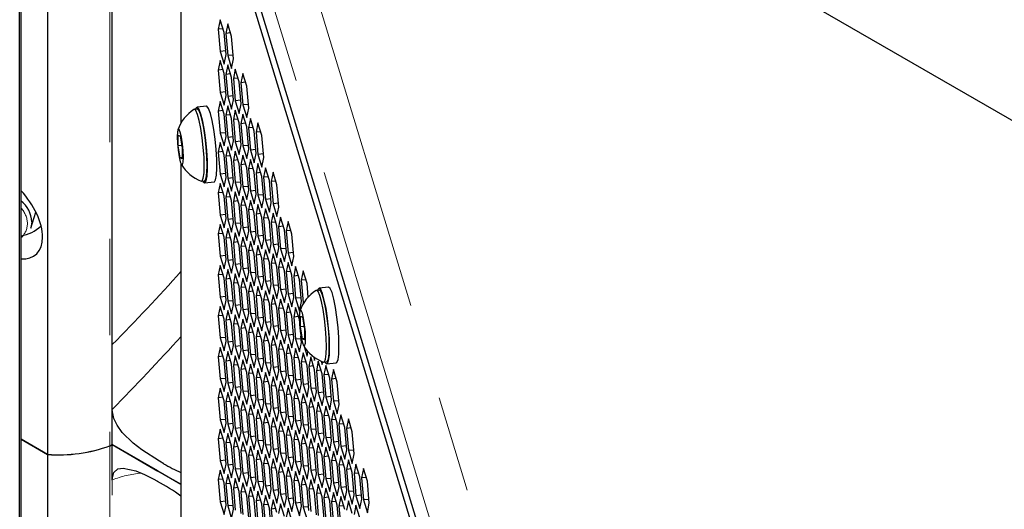
# Model space of a CAD drawing. Units: millimetres. Extents: x 50 to 4180, y 50 to 2920.
# Drawn here: x 2635 to 2765, y 788 to 853 of the extents above; entities that cross this region are included whole.
import ezdxf

# ---------------------------------------------------------------- set-up
doc = ezdxf.new("R2010")
doc.units = ezdxf.units.MM
doc.header["$LTSCALE"] = 10
doc.linetypes.add('PHANTOM', pattern=[12.7, 6.35, -1.27, 1.27, -1.27, 1.27, -1.27])

msp = doc.modelspace()

# ---------------------------------------------------------------- linework, layer by layer
at = {"color": 7, "linetype": 'Continuous', "lineweight": 25}
for p, q in [((2635.1, 683.51), (2635.1, 905.21)), ((2634.92, 682.94), (2634.92, 904.64)), ((2638.58, 904.27), (2638.58, 795.6)), ((2647.12, 810.07), (2647.12, 900.12)), ((2656.16, 891.98), (2656.16, 839.21)), ((2685.24, 885.92), (2897.02, 763.66)), ((2693.57, 766.07), (2659.15, 878.75)), ((2659.07, 876.3), (2693.69, 762.93)), ((2661.33, 852.81), (2661.07, 851.56)), ((2661.84, 851.13), (2661.33, 852.81)), ((2662.32, 852.25), (2662.07, 851.01)), ((2662.83, 850.58), (2662.32, 852.25)), ((2661.69, 851.63), (2661.07, 851.56)), ((2661.07, 851.56), (2661.33, 848.64)), ((2662.1, 848.21), (2661.84, 851.13)), ((2662.68, 851.07), (2662.07, 851.01)), ((2662.07, 851.01), (2662.32, 848.09)), ((2663.09, 847.66), (2662.83, 850.58)), ((2662.05, 848.72), (2661.33, 848.64)), ((2661.33, 848.64), (2661.84, 846.97)), ((2661.84, 846.97), (2662.1, 848.21)), ((2663.04, 848.16), (2662.32, 848.09)), ((2662.32, 848.09), (2662.83, 846.41)), ((2661.33, 847.42), (2661.07, 846.17)), ((2661.84, 845.74), (2661.33, 847.42)), ((2662.32, 846.86), (2662.07, 845.62)), ((2662.83, 845.19), (2662.32, 846.86)), ((2662.83, 846.41), (2663.09, 847.66)), ((2661.69, 846.24), (2661.07, 846.17)), ((2661.07, 846.17), (2661.33, 843.25)), ((2662.1, 842.83), (2661.84, 845.74)), ((2662.68, 845.68), (2662.07, 845.62)), ((2662.07, 845.62), (2662.32, 842.7)), ((2663.09, 842.27), (2662.83, 845.19)), ((2663.31, 846.31), (2663.06, 845.06)), ((2663.83, 844.63), (2663.31, 846.31)), ((2664.31, 845.75), (2664.05, 844.51)), ((2664.82, 844.08), (2664.31, 845.75)), ((2663.68, 845.13), (2663.06, 845.06)), ((2663.06, 845.06), (2663.31, 842.14)), ((2664.08, 841.72), (2663.83, 844.63)), ((2664.67, 844.57), (2664.05, 844.51)), ((2664.05, 844.51), (2664.31, 841.59)), ((2665.07, 841.16), (2664.82, 844.08)), ((2662.05, 843.33), (2661.33, 843.25)), ((2661.33, 843.25), (2661.84, 841.58)), ((2661.84, 841.58), (2662.1, 842.83)), ((2663.04, 842.77), (2662.32, 842.7)), ((2662.32, 842.7), (2662.83, 841.03)), ((2659.51, 841.43), (2658.27, 841.3)), ((2661.33, 842.03), (2661.07, 840.78)), ((2661.84, 840.36), (2661.33, 842.03)), ((2662.32, 841.47), (2662.07, 840.23)), ((2662.83, 839.8), (2662.32, 841.47)), ((2662.83, 841.03), (2663.09, 842.27)), ((2664.04, 842.22), (2663.31, 842.14)), ((2663.31, 842.14), (2663.83, 840.47)), ((2663.83, 840.47), (2664.08, 841.72)), ((2665.03, 841.66), (2664.31, 841.59)), ((2664.31, 841.59), (2664.82, 839.92)), ((2658.29, 841.05), (2657.92, 841.02)), ((2661.69, 840.85), (2661.07, 840.78)), ((2661.07, 840.78), (2661.33, 837.86)), ((2662.1, 837.44), (2661.84, 840.36)), ((2662.68, 840.29), (2662.07, 840.23)), ((2662.07, 840.23), (2662.32, 837.31)), ((2663.31, 840.92), (2663.06, 839.67)), ((2663.83, 839.25), (2663.31, 840.92)), ((2664.31, 840.36), (2664.05, 839.12)), ((2664.82, 838.69), (2664.31, 840.36)), ((2664.82, 839.92), (2665.07, 841.16)), ((2663.09, 836.88), (2662.83, 839.8)), ((2663.68, 839.74), (2663.06, 839.67)), ((2663.06, 839.67), (2663.31, 836.75)), ((2664.08, 836.33), (2663.83, 839.25)), ((2664.67, 839.18), (2664.05, 839.12)), ((2664.05, 839.12), (2664.31, 836.2)), ((2665.07, 835.77), (2664.82, 838.69)), ((2665.3, 839.81), (2665.04, 838.56)), ((2665.81, 838.14), (2665.3, 839.81)), ((2666.29, 839.25), (2666.04, 838.01)), ((2666.8, 837.58), (2666.29, 839.25)), ((2655.8, 837.61), (2656.07, 837.47)), ((2655.8, 836.2), (2655.8, 837.61)), ((2656.07, 837.47), (2656.33, 835.91)), ((2662.05, 837.94), (2661.33, 837.86)), ((2661.33, 837.86), (2661.84, 836.19)), ((2661.84, 836.19), (2662.1, 837.44)), ((2665.66, 838.63), (2665.04, 838.56)), ((2665.04, 838.56), (2665.3, 835.65)), ((2666.07, 835.22), (2665.81, 838.14)), ((2666.65, 838.07), (2666.04, 838.01)), ((2666.04, 838.01), (2666.29, 835.09)), ((2667.06, 834.66), (2666.8, 837.58)), ((2656.27, 836.24), (2655.8, 836.2)), ((2656.07, 834.64), (2655.8, 836.2)), ((2661.33, 836.64), (2661.07, 835.39)), ((2661.84, 834.97), (2661.33, 836.64)), ((2663.04, 837.38), (2662.32, 837.31)), ((2662.32, 837.31), (2662.83, 835.64)), ((2662.83, 835.64), (2663.09, 836.88)), ((2664.04, 836.83), (2663.31, 836.75)), ((2663.31, 836.75), (2663.83, 835.08)), ((2663.83, 835.08), (2664.08, 836.33)), ((2665.03, 836.27), (2664.31, 836.2)), ((2664.31, 836.2), (2664.82, 834.53)), ((2656.33, 835.91), (2656.33, 834.49)), ((2661.69, 835.46), (2661.07, 835.39)), ((2661.07, 835.39), (2661.33, 832.48)), ((2662.1, 832.05), (2661.84, 834.97)), ((2662.32, 836.09), (2662.07, 834.84)), ((2662.68, 834.9), (2662.07, 834.84)), ((2662.07, 834.84), (2662.32, 831.92)), ((2662.83, 834.41), (2662.32, 836.09)), ((2663.31, 835.53), (2663.06, 834.28)), ((2663.83, 833.86), (2663.31, 835.53)), ((2664.31, 834.98), (2664.05, 833.73)), ((2664.82, 833.3), (2664.31, 834.98)), ((2664.82, 834.53), (2665.07, 835.77)), ((2666.02, 835.72), (2665.3, 835.65)), ((2665.3, 835.65), (2665.81, 833.97)), ((2665.81, 833.97), (2666.07, 835.22)), ((2667.01, 835.16), (2666.29, 835.09)), ((2666.29, 835.09), (2666.8, 833.42)), ((2656.33, 834.66), (2656.07, 834.64)), ((2656.33, 834.49), (2656.07, 834.64)), ((2656.16, 833.86), (2656.16, 703.67)), ((2663.09, 831.49), (2662.83, 834.41)), ((2663.68, 834.35), (2663.06, 834.28)), ((2663.06, 834.28), (2663.31, 831.37)), ((2664.08, 830.94), (2663.83, 833.86)), ((2664.67, 833.79), (2664.05, 833.73)), ((2664.05, 833.73), (2664.31, 830.81)), ((2665.3, 834.42), (2665.04, 833.18)), ((2665.81, 832.75), (2665.3, 834.42)), ((2666.29, 833.87), (2666.04, 832.62)), ((2666.8, 832.19), (2666.29, 833.87)), ((2666.8, 833.42), (2667.06, 834.66)), ((2662.05, 832.55), (2661.33, 832.48)), ((2661.33, 832.48), (2661.84, 830.8)), ((2665.07, 830.38), (2664.82, 833.3)), ((2665.66, 833.24), (2665.04, 833.18)), ((2665.04, 833.18), (2665.3, 830.26)), ((2666.07, 829.83), (2665.81, 832.75)), ((2666.65, 832.68), (2666.04, 832.62)), ((2666.04, 832.62), (2666.29, 829.7)), ((2667.28, 833.31), (2667.03, 832.07)), ((2667.8, 831.64), (2667.28, 833.31)), ((2668.28, 832.76), (2668.02, 831.51)), ((2668.79, 831.08), (2668.28, 832.76)), ((2658.88, 831.56), (2659.25, 831.6)), ((2659.28, 831.35), (2660.52, 831.48)), ((2661.33, 831.25), (2661.07, 830.01)), ((2661.84, 829.58), (2661.33, 831.25)), ((2661.84, 830.8), (2662.1, 832.05)), ((2663.04, 831.99), (2662.32, 831.92)), ((2662.32, 831.92), (2662.83, 830.25)), ((2662.83, 830.25), (2663.09, 831.49)), ((2664.04, 831.44), (2663.31, 831.37)), ((2663.31, 831.37), (2663.83, 829.69)), ((2663.83, 829.69), (2664.08, 830.94)), ((2667.06, 829.27), (2666.8, 832.19)), ((2667.65, 832.13), (2667.03, 832.07)), ((2667.03, 832.07), (2667.28, 829.15)), ((2668.05, 828.72), (2667.8, 831.64)), ((2668.64, 831.57), (2668.02, 831.51)), ((2668.02, 831.51), (2668.28, 828.59)), ((2669.04, 828.16), (2668.79, 831.08)), ((2661.69, 830.07), (2661.07, 830.01)), ((2661.07, 830.01), (2661.33, 827.09)), ((2662.32, 830.7), (2662.07, 829.45)), ((2662.83, 829.02), (2662.32, 830.7)), ((2663.31, 830.14), (2663.06, 828.9)), ((2663.83, 828.47), (2663.31, 830.14)), ((2665.03, 830.88), (2664.31, 830.81)), ((2664.31, 830.81), (2664.82, 829.14)), ((2664.82, 829.14), (2665.07, 830.38)), ((2666.02, 830.33), (2665.3, 830.26)), ((2665.3, 830.26), (2665.81, 828.58)), ((2665.81, 828.58), (2666.07, 829.83)), ((2667.01, 829.77), (2666.29, 829.7)), ((2666.29, 829.7), (2666.8, 828.03)), ((2662.1, 826.66), (2661.84, 829.58)), ((2662.68, 829.51), (2662.07, 829.45)), ((2662.07, 829.45), (2662.32, 826.53)), ((2663.09, 826.1), (2662.83, 829.02)), ((2663.68, 828.96), (2663.06, 828.9)), ((2663.06, 828.9), (2663.31, 825.98)), ((2664.08, 825.55), (2663.83, 828.47)), ((2664.31, 829.59), (2664.05, 828.34)), ((2664.67, 828.4), (2664.05, 828.34)), ((2664.05, 828.34), (2664.31, 825.42)), ((2664.82, 827.91), (2664.31, 829.59)), ((2665.3, 829.03), (2665.04, 827.79)), ((2665.81, 827.36), (2665.3, 829.03)), ((2666.29, 828.48), (2666.04, 827.23)), ((2666.8, 826.8), (2666.29, 828.48)), ((2666.8, 828.03), (2667.06, 829.27)), ((2668.01, 829.22), (2667.28, 829.15)), ((2667.28, 829.15), (2667.8, 827.47)), ((2667.8, 827.47), (2668.05, 828.72)), ((2669, 828.66), (2668.28, 828.59)), ((2668.28, 828.59), (2668.79, 826.92)), ((2636.4, 825.39), (2637.05, 827.5)), ((2662.05, 827.16), (2661.33, 827.09)), ((2661.33, 827.09), (2661.84, 825.41)), ((2665.07, 824.99), (2664.82, 827.91)), ((2665.66, 827.85), (2665.04, 827.79)), ((2665.04, 827.79), (2665.3, 824.87)), ((2666.07, 824.44), (2665.81, 827.36)), ((2666.65, 827.29), (2666.04, 827.23)), ((2666.04, 827.23), (2666.29, 824.31)), ((2667.28, 827.92), (2667.03, 826.68)), ((2667.8, 826.25), (2667.28, 827.92)), ((2668.28, 827.37), (2668.02, 826.12)), ((2668.79, 825.69), (2668.28, 827.37)), ((2668.79, 826.92), (2669.04, 828.16)), ((2636.52, 826.21), (2636.4, 825.39)), ((2661.33, 825.86), (2661.07, 824.62)), ((2661.84, 824.19), (2661.33, 825.86)), ((2661.84, 825.41), (2662.1, 826.66)), ((2663.04, 826.61), (2662.32, 826.53)), ((2662.32, 826.53), (2662.83, 824.86)), ((2662.83, 824.86), (2663.09, 826.1)), ((2664.04, 826.05), (2663.31, 825.98)), ((2663.31, 825.98), (2663.83, 824.3)), ((2667.06, 823.88), (2666.8, 826.8)), ((2667.65, 826.74), (2667.03, 826.68)), ((2667.03, 826.68), (2667.28, 823.76)), ((2668.05, 823.33), (2667.8, 826.25)), ((2668.64, 826.18), (2668.02, 826.12)), ((2668.02, 826.12), (2668.28, 823.2)), ((2669.27, 826.81), (2669.01, 825.57)), ((2669.78, 825.14), (2669.27, 826.81)), ((2670.26, 826.26), (2670.01, 825.01)), ((2670.77, 824.58), (2670.26, 826.26)), ((2661.69, 824.68), (2661.07, 824.62)), ((2661.07, 824.62), (2661.33, 821.7)), ((2662.32, 825.31), (2662.07, 824.06)), ((2662.83, 823.63), (2662.32, 825.31)), ((2663.31, 824.75), (2663.06, 823.51)), ((2663.83, 823.08), (2663.31, 824.75)), ((2663.83, 824.3), (2664.08, 825.55)), ((2665.03, 825.5), (2664.31, 825.42)), ((2664.31, 825.42), (2664.82, 823.75)), ((2664.82, 823.75), (2665.07, 824.99)), ((2666.02, 824.94), (2665.3, 824.87)), ((2665.3, 824.87), (2665.81, 823.19)), ((2665.81, 823.19), (2666.07, 824.44)), ((2669.04, 822.77), (2668.79, 825.69)), ((2669.63, 825.63), (2669.01, 825.57)), ((2669.01, 825.57), (2669.27, 822.65)), ((2670.04, 822.22), (2669.78, 825.14)), ((2670.62, 825.07), (2670.01, 825.01)), ((2670.01, 825.01), (2670.26, 822.09)), ((2671.03, 821.66), (2670.77, 824.58)), ((2662.1, 821.27), (2661.84, 824.19)), ((2662.68, 824.12), (2662.07, 824.06)), ((2662.07, 824.06), (2662.32, 821.14)), ((2663.09, 820.71), (2662.83, 823.63)), ((2663.68, 823.57), (2663.06, 823.51)), ((2663.06, 823.51), (2663.31, 820.59)), ((2664.31, 824.2), (2664.05, 822.95)), ((2664.82, 822.52), (2664.31, 824.2)), ((2665.3, 823.64), (2665.04, 822.4)), ((2665.81, 821.97), (2665.3, 823.64)), ((2667.01, 824.39), (2666.29, 824.31)), ((2666.29, 824.31), (2666.8, 822.64)), ((2666.8, 822.64), (2667.06, 823.88)), ((2668.01, 823.83), (2667.28, 823.76)), ((2667.28, 823.76), (2667.8, 822.08)), ((2667.8, 822.08), (2668.05, 823.33)), ((2669, 823.28), (2668.28, 823.2)), ((2668.28, 823.2), (2668.79, 821.53)), ((2664.08, 820.16), (2663.83, 823.08)), ((2664.67, 823.01), (2664.05, 822.95)), ((2664.05, 822.95), (2664.31, 820.03)), ((2665.07, 819.6), (2664.82, 822.52)), ((2665.66, 822.46), (2665.04, 822.4)), ((2665.04, 822.4), (2665.3, 819.48)), ((2666.07, 819.05), (2665.81, 821.97)), ((2666.29, 823.09), (2666.04, 821.84)), ((2666.65, 821.9), (2666.04, 821.84)), ((2666.04, 821.84), (2666.29, 818.92)), ((2666.8, 821.41), (2666.29, 823.09)), ((2667.28, 822.53), (2667.03, 821.29)), ((2667.8, 820.86), (2667.28, 822.53)), ((2668.28, 821.98), (2668.02, 820.73)), ((2668.79, 820.3), (2668.28, 821.98)), ((2668.79, 821.53), (2669.04, 822.77)), ((2669.99, 822.72), (2669.27, 822.65)), ((2669.27, 822.65), (2669.78, 820.97)), ((2669.78, 820.97), (2670.04, 822.22)), ((2670.99, 822.17), (2670.26, 822.09)), ((2670.26, 822.09), (2670.77, 820.42)), ((2662.05, 821.77), (2661.33, 821.7)), ((2661.33, 821.7), (2661.84, 820.02)), ((2661.84, 820.02), (2662.1, 821.27)), ((2663.04, 821.22), (2662.32, 821.14)), ((2662.32, 821.14), (2662.83, 819.47)), ((2662.83, 819.47), (2663.09, 820.71)), ((2664.04, 820.66), (2663.31, 820.59)), ((2663.31, 820.59), (2663.83, 818.91)), ((2667.06, 818.49), (2666.8, 821.41)), ((2667.65, 821.35), (2667.03, 821.29)), ((2667.03, 821.29), (2667.28, 818.37)), ((2668.05, 817.94), (2667.8, 820.86)), ((2668.64, 820.79), (2668.02, 820.73)), ((2668.02, 820.73), (2668.28, 817.81)), ((2669.27, 821.42), (2669.01, 820.18)), ((2669.78, 819.75), (2669.27, 821.42)), ((2670.26, 820.87), (2670.01, 819.62)), ((2670.77, 819.19), (2670.26, 820.87)), ((2670.77, 820.42), (2671.03, 821.66)), ((2661.33, 820.47), (2661.07, 819.23)), ((2661.69, 819.29), (2661.07, 819.23)), ((2661.84, 818.8), (2661.33, 820.47)), ((2662.32, 819.92), (2662.07, 818.67)), ((2662.83, 818.24), (2662.32, 819.92)), ((2663.31, 819.36), (2663.06, 818.12)), ((2663.83, 817.69), (2663.31, 819.36)), ((2663.83, 818.91), (2664.08, 820.16)), ((2665.03, 820.11), (2664.31, 820.03)), ((2664.31, 820.03), (2664.82, 818.36)), ((2664.82, 818.36), (2665.07, 819.6)), ((2666.02, 819.55), (2665.3, 819.48)), ((2665.3, 819.48), (2665.81, 817.8)), ((2669.04, 817.38), (2668.79, 820.3)), ((2669.63, 820.24), (2669.01, 820.18)), ((2669.01, 820.18), (2669.27, 817.26)), ((2670.04, 816.83), (2669.78, 819.75)), ((2670.62, 819.68), (2670.01, 819.62)), ((2670.01, 819.62), (2670.26, 816.7)), ((2671.25, 820.31), (2671, 819.07)), ((2671.77, 818.64), (2671.25, 820.31)), ((2672.25, 819.76), (2671.99, 818.51)), ((2672.76, 818.08), (2672.25, 819.76)), ((2661.07, 819.23), (2661.33, 816.31)), ((2662.1, 815.88), (2661.84, 818.8)), ((2662.68, 818.74), (2662.07, 818.67)), ((2662.07, 818.67), (2662.32, 815.75)), ((2663.09, 815.32), (2662.83, 818.24)), ((2663.68, 818.18), (2663.06, 818.12)), ((2663.06, 818.12), (2663.31, 815.2)), ((2664.31, 818.81), (2664.05, 817.56)), ((2664.82, 817.13), (2664.31, 818.81)), ((2665.3, 818.25), (2665.04, 817.01)), ((2665.81, 816.58), (2665.3, 818.25)), ((2665.81, 817.8), (2666.07, 819.05)), ((2667.01, 819), (2666.29, 818.92)), ((2666.29, 818.92), (2666.8, 817.25)), ((2666.8, 817.25), (2667.06, 818.49)), ((2668.01, 818.44), (2667.28, 818.37)), ((2667.28, 818.37), (2667.8, 816.69)), ((2671.03, 816.27), (2670.77, 819.19)), ((2671.62, 819.13), (2671, 819.07)), ((2671, 819.07), (2671.25, 816.15)), ((2672.02, 815.72), (2671.77, 818.64)), ((2672.61, 818.58), (2671.99, 818.51)), ((2671.99, 818.51), (2672.25, 815.59)), ((2672.91, 816.3), (2672.76, 818.08)), ((2664.08, 814.77), (2663.83, 817.69)), ((2664.67, 817.63), (2664.05, 817.56)), ((2664.05, 817.56), (2664.31, 814.64)), ((2665.07, 814.21), (2664.82, 817.13)), ((2665.66, 817.07), (2665.04, 817.01)), ((2665.04, 817.01), (2665.3, 814.09)), ((2666.29, 817.7), (2666.04, 816.45)), ((2666.8, 816.02), (2666.29, 817.7)), ((2667.28, 817.14), (2667.03, 815.9)), ((2667.8, 815.47), (2667.28, 817.14)), ((2667.8, 816.69), (2668.05, 817.94)), ((2669, 817.89), (2668.28, 817.81)), ((2668.28, 817.81), (2668.79, 816.14)), ((2668.79, 816.14), (2669.04, 817.38)), ((2669.99, 817.33), (2669.27, 817.26)), ((2669.27, 817.26), (2669.78, 815.58)), ((2669.78, 815.58), (2670.04, 816.83)), ((2670.99, 816.78), (2670.26, 816.7)), ((2670.26, 816.7), (2670.77, 815.03)), ((2674.37, 817.23), (2674, 817.19)), ((2675.59, 817.61), (2674.35, 817.48)), ((2662.05, 816.38), (2661.33, 816.31)), ((2661.33, 816.31), (2661.84, 814.63)), ((2661.84, 814.63), (2662.1, 815.88)), ((2663.04, 815.83), (2662.32, 815.75)), ((2662.32, 815.75), (2662.83, 814.08)), ((2666.07, 813.66), (2665.81, 816.58)), ((2666.65, 816.52), (2666.04, 816.45)), ((2666.04, 816.45), (2666.29, 813.53)), ((2667.06, 813.1), (2666.8, 816.02)), ((2667.65, 815.96), (2667.03, 815.9)), ((2667.03, 815.9), (2667.28, 812.98)), ((2668.05, 812.55), (2667.8, 815.47)), ((2668.28, 816.59), (2668.02, 815.34)), ((2668.64, 815.41), (2668.02, 815.34)), ((2668.79, 814.91), (2668.28, 816.59)), ((2669.27, 816.03), (2669.01, 814.79)), ((2669.78, 814.36), (2669.27, 816.03)), ((2670.26, 815.48), (2670.01, 814.23)), ((2670.77, 813.8), (2670.26, 815.48)), ((2670.77, 815.03), (2671.03, 816.27)), ((2671.98, 816.22), (2671.25, 816.15)), ((2671.25, 816.15), (2671.77, 814.47)), ((2671.77, 814.47), (2672.02, 815.72)), ((2672.37, 815.61), (2672.25, 815.59)), ((2672.25, 815.59), (2672.29, 815.47)), ((2661.33, 815.08), (2661.07, 813.84)), ((2661.84, 813.41), (2661.33, 815.08)), ((2662.32, 814.53), (2662.07, 813.28)), ((2662.83, 812.85), (2662.32, 814.53)), ((2662.83, 814.08), (2663.09, 815.32)), ((2664.04, 815.27), (2663.31, 815.2)), ((2663.31, 815.2), (2663.83, 813.52)), ((2663.83, 813.52), (2664.08, 814.77)), ((2665.03, 814.72), (2664.31, 814.64)), ((2664.31, 814.64), (2664.82, 812.97)), ((2664.82, 812.97), (2665.07, 814.21)), ((2666.02, 814.16), (2665.3, 814.09)), ((2665.3, 814.09), (2665.81, 812.41)), ((2668.02, 815.34), (2668.28, 812.42)), ((2669.04, 811.99), (2668.79, 814.91)), ((2669.63, 814.85), (2669.01, 814.79)), ((2669.01, 814.79), (2669.27, 811.87)), ((2670.04, 811.44), (2669.78, 814.36)), ((2670.62, 814.3), (2670.01, 814.23)), ((2670.01, 814.23), (2670.26, 811.31)), ((2671.25, 814.92), (2671, 813.68)), ((2671.74, 813.35), (2671.25, 814.92)), ((2661.69, 813.9), (2661.07, 813.84)), ((2661.07, 813.84), (2661.33, 810.92)), ((2662.1, 810.49), (2661.84, 813.41)), ((2662.68, 813.35), (2662.07, 813.28)), ((2662.07, 813.28), (2662.32, 810.36)), ((2663.09, 809.94), (2662.83, 812.85)), ((2663.31, 813.97), (2663.06, 812.73)), ((2663.68, 812.79), (2663.06, 812.73)), ((2663.83, 812.3), (2663.31, 813.97)), ((2664.31, 813.42), (2664.05, 812.17)), ((2664.82, 811.74), (2664.31, 813.42)), ((2665.3, 812.86), (2665.04, 811.62)), ((2665.81, 811.19), (2665.3, 812.86)), ((2665.81, 812.41), (2666.07, 813.66)), ((2667.01, 813.61), (2666.29, 813.53)), ((2666.29, 813.53), (2666.8, 811.86)), ((2666.8, 811.86), (2667.06, 813.1)), ((2668.01, 813.05), (2667.28, 812.98)), ((2667.28, 812.98), (2667.8, 811.3)), ((2671.03, 810.88), (2670.77, 813.8)), ((2671.62, 813.74), (2671, 813.68)), ((2671, 813.68), (2671.25, 810.76)), ((2671.88, 813.79), (2672.15, 813.65)), ((2671.88, 812.38), (2671.88, 813.79)), ((2672.15, 813.65), (2672.41, 812.09)), ((2663.06, 812.73), (2663.31, 809.81)), ((2664.08, 809.38), (2663.83, 812.3)), ((2664.67, 812.24), (2664.05, 812.17)), ((2664.05, 812.17), (2664.31, 809.25)), ((2665.07, 808.83), (2664.82, 811.74)), ((2665.66, 811.68), (2665.04, 811.62)), ((2665.04, 811.62), (2665.3, 808.7)), ((2666.29, 812.31), (2666.04, 811.06)), ((2666.8, 810.63), (2666.29, 812.31)), ((2667.28, 811.75), (2667.03, 810.51)), ((2667.8, 810.08), (2667.28, 811.75)), ((2667.8, 811.3), (2668.05, 812.55)), ((2669, 812.5), (2668.28, 812.42)), ((2668.28, 812.42), (2668.79, 810.75)), ((2668.79, 810.75), (2669.04, 811.99)), ((2669.99, 811.94), (2669.27, 811.87)), ((2669.27, 811.87), (2669.78, 810.19)), ((2672.35, 812.42), (2671.88, 812.38)), ((2672.15, 810.82), (2671.88, 812.38)), ((2672.41, 812.09), (2672.41, 810.67)), ((2662.05, 810.99), (2661.33, 810.92)), ((2661.33, 810.92), (2661.84, 809.24)), ((2661.84, 809.24), (2662.1, 810.49)), ((2663.04, 810.44), (2662.32, 810.36)), ((2662.32, 810.36), (2662.83, 808.69)), ((2666.07, 808.27), (2665.81, 811.19)), ((2666.65, 811.13), (2666.04, 811.06)), ((2666.04, 811.06), (2666.29, 808.14)), ((2667.06, 807.72), (2666.8, 810.63)), ((2667.65, 810.57), (2667.03, 810.51)), ((2667.03, 810.51), (2667.28, 807.59)), ((2668.28, 811.2), (2668.02, 809.95)), ((2668.79, 809.52), (2668.28, 811.2)), ((2669.27, 810.64), (2669.01, 809.4)), ((2669.78, 808.97), (2669.27, 810.64)), ((2669.78, 810.19), (2670.04, 811.44)), ((2670.99, 811.39), (2670.26, 811.31)), ((2670.26, 811.31), (2670.77, 809.64)), ((2670.77, 809.64), (2671.03, 810.88)), ((2671.98, 810.83), (2671.25, 810.76)), ((2671.25, 810.76), (2671.77, 809.08)), ((2671.77, 809.08), (2672.02, 810.33)), ((2672.02, 810.33), (2671.95, 811.18)), ((2672.41, 810.84), (2672.15, 810.82)), ((2672.41, 810.67), (2672.15, 810.82)), ((2647.12, 801.54), (2647.12, 810.07)), ((2661.33, 809.69), (2661.07, 808.45)), ((2661.84, 808.02), (2661.33, 809.69)), ((2662.32, 809.14), (2662.07, 807.89)), ((2662.83, 807.47), (2662.32, 809.14)), ((2662.83, 808.69), (2663.09, 809.94)), ((2664.04, 809.88), (2663.31, 809.81)), ((2663.31, 809.81), (2663.83, 808.14)), ((2663.83, 808.14), (2664.08, 809.38)), ((2665.03, 809.33), (2664.31, 809.25)), ((2664.31, 809.25), (2664.82, 807.58)), ((2668.05, 807.16), (2667.8, 810.08)), ((2668.64, 810.02), (2668.02, 809.95)), ((2668.02, 809.95), (2668.28, 807.03)), ((2669.04, 806.61), (2668.79, 809.52)), ((2669.63, 809.46), (2669.01, 809.4)), ((2669.01, 809.4), (2669.27, 806.48)), ((2670.04, 806.05), (2669.78, 808.97)), ((2670.26, 810.09), (2670.01, 808.84)), ((2670.62, 808.91), (2670.01, 808.84)), ((2670.77, 808.41), (2670.26, 810.09)), ((2671.25, 809.53), (2671, 808.29)), ((2671.77, 807.86), (2671.25, 809.53)), ((2672.25, 808.98), (2671.99, 807.73)), ((2672.76, 807.31), (2672.25, 808.98)), ((2672.36, 809.82), (2672.76, 808.53)), ((2672.76, 808.53), (2672.88, 809.14)), ((2661.69, 808.51), (2661.07, 808.45)), ((2661.07, 808.45), (2661.33, 805.53)), ((2662.1, 805.1), (2661.84, 808.02)), ((2662.68, 807.96), (2662.07, 807.89)), ((2662.07, 807.89), (2662.32, 804.97)), ((2663.31, 808.58), (2663.06, 807.34)), ((2663.83, 806.91), (2663.31, 808.58)), ((2664.31, 808.03), (2664.05, 806.78)), ((2664.82, 806.36), (2664.31, 808.03)), ((2664.82, 807.58), (2665.07, 808.83)), ((2666.02, 808.77), (2665.3, 808.7)), ((2665.3, 808.7), (2665.81, 807.03)), ((2665.81, 807.03), (2666.07, 808.27)), ((2667.01, 808.22), (2666.29, 808.14)), ((2666.29, 808.14), (2666.8, 806.47)), ((2666.8, 806.47), (2667.06, 807.72)), ((2668.01, 807.66), (2667.28, 807.59)), ((2667.28, 807.59), (2667.8, 805.92)), ((2670.01, 808.84), (2670.26, 805.92)), ((2671.03, 805.5), (2670.77, 808.41)), ((2671.62, 808.35), (2671, 808.29)), ((2671, 808.29), (2671.25, 805.37)), ((2672.02, 804.94), (2671.77, 807.86)), ((2672.61, 807.8), (2671.99, 807.73)), ((2671.99, 807.73), (2672.25, 804.81)), ((2673.24, 808.42), (2672.98, 807.18)), ((2673.75, 806.75), (2673.24, 808.42)), ((2673.59, 808.49), (2673.75, 807.98)), ((2673.75, 807.98), (2673.82, 808.32)), ((2674.23, 807.87), (2673.98, 806.62)), ((2674.74, 806.2), (2674.23, 807.87)), ((2674.6, 807.88), (2674.74, 807.42)), ((2674.74, 807.42), (2674.82, 807.79)), ((2674.96, 807.74), (2675.33, 807.78)), ((2675.36, 807.53), (2676.6, 807.66)), ((2663.09, 804.55), (2662.83, 807.47)), ((2663.68, 807.4), (2663.06, 807.34)), ((2663.06, 807.34), (2663.31, 804.42)), ((2664.08, 803.99), (2663.83, 806.91)), ((2664.67, 806.85), (2664.05, 806.78)), ((2664.05, 806.78), (2664.31, 803.87)), ((2665.07, 803.44), (2664.82, 806.36)), ((2665.3, 807.47), (2665.04, 806.23)), ((2665.66, 806.29), (2665.04, 806.23)), ((2665.81, 805.8), (2665.3, 807.47)), ((2666.29, 806.92), (2666.04, 805.67)), ((2666.8, 805.25), (2666.29, 806.92)), ((2667.28, 806.36), (2667.03, 805.12)), ((2667.8, 804.69), (2667.28, 806.36)), ((2667.8, 805.92), (2668.05, 807.16)), ((2669, 807.11), (2668.28, 807.03)), ((2668.28, 807.03), (2668.79, 805.36)), ((2668.79, 805.36), (2669.04, 806.61)), ((2669.99, 806.55), (2669.27, 806.48)), ((2669.27, 806.48), (2669.78, 804.81)), ((2673.01, 804.39), (2672.76, 807.31)), ((2673.6, 807.24), (2672.98, 807.18)), ((2672.98, 807.18), (2673.24, 804.26)), ((2674.01, 803.83), (2673.75, 806.75)), ((2674.59, 806.69), (2673.98, 806.62)), ((2673.98, 806.62), (2674.23, 803.7)), ((2675.22, 807.31), (2674.97, 806.07)), ((2675.74, 805.64), (2675.22, 807.31)), ((2676.22, 806.76), (2675.96, 805.51)), ((2676.73, 805.09), (2676.22, 806.76)), ((2662.05, 805.6), (2661.33, 805.53)), ((2661.33, 805.53), (2661.84, 803.86)), ((2661.84, 803.86), (2662.1, 805.1)), ((2663.04, 805.05), (2662.32, 804.97)), ((2665.04, 806.23), (2665.3, 803.31)), ((2666.07, 802.88), (2665.81, 805.8)), ((2666.65, 805.74), (2666.04, 805.67)), ((2666.04, 805.67), (2666.29, 802.76)), ((2667.06, 802.33), (2666.8, 805.25)), ((2667.65, 805.18), (2667.03, 805.12)), ((2667.03, 805.12), (2667.28, 802.2)), ((2668.28, 805.81), (2668.02, 804.56)), ((2668.79, 804.14), (2668.28, 805.81)), ((2669.27, 805.25), (2669.01, 804.01)), ((2669.78, 803.58), (2669.27, 805.25)), ((2669.78, 804.81), (2670.04, 806.05)), ((2670.99, 806), (2670.26, 805.92)), ((2670.26, 805.92), (2670.77, 804.25)), ((2670.77, 804.25), (2671.03, 805.5)), ((2671.98, 805.44), (2671.25, 805.37)), ((2671.25, 805.37), (2671.77, 803.7)), ((2675, 803.28), (2674.74, 806.2)), ((2675.59, 806.13), (2674.97, 806.07)), ((2674.97, 806.07), (2675.22, 803.15)), ((2675.99, 802.72), (2675.74, 805.64)), ((2676.58, 805.58), (2675.96, 805.51)), ((2675.96, 805.51), (2676.22, 802.6)), ((2676.98, 802.17), (2676.73, 805.09)), ((2661.33, 804.3), (2661.07, 803.06)), ((2661.84, 802.63), (2661.33, 804.3)), ((2662.32, 803.75), (2662.07, 802.5)), ((2662.32, 804.97), (2662.83, 803.3)), ((2662.83, 802.08), (2662.32, 803.75)), ((2662.83, 803.3), (2663.09, 804.55)), ((2664.04, 804.49), (2663.31, 804.42)), ((2663.31, 804.42), (2663.83, 802.75)), ((2663.83, 802.75), (2664.08, 803.99)), ((2665.03, 803.94), (2664.31, 803.87)), ((2664.31, 803.87), (2664.82, 802.19)), ((2668.05, 801.77), (2667.8, 804.69)), ((2668.64, 804.63), (2668.02, 804.56)), ((2668.02, 804.56), (2668.28, 801.65)), ((2669.04, 801.22), (2668.79, 804.14)), ((2669.63, 804.07), (2669.01, 804.01)), ((2669.01, 804.01), (2669.27, 801.09)), ((2670.26, 804.7), (2670.01, 803.45)), ((2670.77, 803.03), (2670.26, 804.7)), ((2671.25, 804.14), (2671, 802.9)), ((2671.77, 802.47), (2671.25, 804.14)), ((2671.77, 803.7), (2672.02, 804.94)), ((2672.97, 804.89), (2672.25, 804.81)), ((2672.25, 804.81), (2672.76, 803.14)), ((2672.76, 803.14), (2673.01, 804.39)), ((2673.96, 804.33), (2673.24, 804.26)), ((2673.24, 804.26), (2673.75, 802.59)), ((2673.75, 802.59), (2674.01, 803.83)), ((2674.96, 803.78), (2674.23, 803.7)), ((2674.23, 803.7), (2674.74, 802.03)), ((2661.69, 803.12), (2661.07, 803.06)), ((2661.07, 803.06), (2661.33, 800.14)), ((2662.1, 799.71), (2661.84, 802.63)), ((2662.68, 802.57), (2662.07, 802.5)), ((2662.07, 802.5), (2662.32, 799.59)), ((2663.31, 803.2), (2663.06, 801.95)), ((2663.83, 801.52), (2663.31, 803.2)), ((2664.31, 802.64), (2664.05, 801.4)), ((2664.82, 800.97), (2664.31, 802.64)), ((2664.82, 802.19), (2665.07, 803.44)), ((2666.02, 803.38), (2665.3, 803.31)), ((2665.3, 803.31), (2665.81, 801.64)), ((2665.81, 801.64), (2666.07, 802.88)), ((2667.01, 802.83), (2666.29, 802.76)), ((2666.29, 802.76), (2666.8, 801.08)), ((2670.04, 800.66), (2669.78, 803.58)), ((2670.62, 803.52), (2670.01, 803.45)), ((2670.01, 803.45), (2670.26, 800.54)), ((2671.03, 800.11), (2670.77, 803.03)), ((2671.62, 802.96), (2671, 802.9)), ((2671, 802.9), (2671.25, 799.98)), ((2672.02, 799.55), (2671.77, 802.47)), ((2672.25, 803.59), (2671.99, 802.34)), ((2672.61, 802.41), (2671.99, 802.34)), ((2672.76, 801.92), (2672.25, 803.59)), ((2673.24, 803.04), (2672.98, 801.79)), ((2673.75, 801.36), (2673.24, 803.04)), ((2674.23, 802.48), (2673.98, 801.23)), ((2674.74, 800.81), (2674.23, 802.48)), ((2674.74, 802.03), (2675, 803.28)), ((2675.95, 803.22), (2675.22, 803.15)), ((2675.22, 803.15), (2675.74, 801.48)), ((2675.74, 801.48), (2675.99, 802.72)), ((2676.94, 802.67), (2676.22, 802.6)), ((2676.22, 802.6), (2676.73, 800.92)), ((2647.12, 796.89), (2647.12, 801.54)), ((2663.09, 799.16), (2662.83, 802.08)), ((2663.68, 802.01), (2663.06, 801.95)), ((2663.06, 801.95), (2663.31, 799.03)), ((2664.08, 798.6), (2663.83, 801.52)), ((2664.67, 801.46), (2664.05, 801.4)), ((2664.05, 801.4), (2664.31, 798.48)), ((2665.3, 802.09), (2665.04, 800.84)), ((2665.81, 800.41), (2665.3, 802.09)), ((2666.29, 801.53), (2666.04, 800.29)), ((2666.8, 799.86), (2666.29, 801.53)), ((2666.8, 801.08), (2667.06, 802.33)), ((2668.01, 802.27), (2667.28, 802.2)), ((2667.28, 802.2), (2667.8, 800.53)), ((2667.8, 800.53), (2668.05, 801.77)), ((2669, 801.72), (2668.28, 801.65)), ((2668.28, 801.65), (2668.79, 799.97)), ((2668.79, 799.97), (2669.04, 801.22)), ((2669.99, 801.16), (2669.27, 801.09)), ((2669.27, 801.09), (2669.78, 799.42)), ((2671.99, 802.34), (2672.25, 799.43)), ((2673.01, 799), (2672.76, 801.92)), ((2673.6, 801.85), (2672.98, 801.79)), ((2672.98, 801.79), (2673.24, 798.87)), ((2674.01, 798.44), (2673.75, 801.36)), ((2674.59, 801.3), (2673.98, 801.23)), ((2673.98, 801.23), (2674.23, 798.32)), ((2675.22, 801.93), (2674.97, 800.68)), ((2675.74, 800.25), (2675.22, 801.93)), ((2676.22, 801.37), (2675.96, 800.13)), ((2676.73, 799.7), (2676.22, 801.37)), ((2676.73, 800.92), (2676.98, 802.17)), ((2662.05, 800.21), (2661.33, 800.14)), ((2661.33, 800.14), (2661.84, 798.47)), ((2665.07, 798.05), (2664.82, 800.97)), ((2665.66, 800.9), (2665.04, 800.84)), ((2665.04, 800.84), (2665.3, 797.92)), ((2666.07, 797.49), (2665.81, 800.41)), ((2666.65, 800.35), (2666.04, 800.29)), ((2666.04, 800.29), (2666.29, 797.37)), ((2667.06, 796.94), (2666.8, 799.86)), ((2667.28, 800.98), (2667.03, 799.73)), ((2667.8, 799.3), (2667.28, 800.98)), ((2668.28, 800.42), (2668.02, 799.18)), ((2668.79, 798.75), (2668.28, 800.42)), ((2669.27, 799.87), (2669.01, 798.62)), ((2669.78, 798.19), (2669.27, 799.87)), ((2669.78, 799.42), (2670.04, 800.66)), ((2670.99, 800.61), (2670.26, 800.54)), ((2670.26, 800.54), (2670.77, 798.86)), ((2670.77, 798.86), (2671.03, 800.11)), ((2671.98, 800.05), (2671.25, 799.98)), ((2671.25, 799.98), (2671.77, 798.31)), ((2675, 797.89), (2674.74, 800.81)), ((2675.59, 800.74), (2674.97, 800.68)), ((2674.97, 800.68), (2675.22, 797.76)), ((2675.99, 797.33), (2675.74, 800.25)), ((2676.58, 800.19), (2675.96, 800.13)), ((2675.96, 800.13), (2676.22, 797.21)), ((2677.21, 800.82), (2676.95, 799.57)), ((2677.72, 799.14), (2677.21, 800.82)), ((2678.2, 800.26), (2677.95, 799.02)), ((2678.71, 798.59), (2678.2, 800.26)), ((2661.33, 798.92), (2661.07, 797.67)), ((2661.84, 797.24), (2661.33, 798.92)), ((2661.84, 798.47), (2662.1, 799.71)), ((2663.04, 799.66), (2662.32, 799.59)), ((2662.32, 799.59), (2662.83, 797.91)), ((2662.83, 797.91), (2663.09, 799.16)), ((2664.04, 799.1), (2663.31, 799.03)), ((2663.31, 799.03), (2663.83, 797.36)), ((2663.83, 797.36), (2664.08, 798.6)), ((2665.03, 798.55), (2664.31, 798.48)), ((2667.65, 799.79), (2667.03, 799.73)), ((2667.03, 799.73), (2667.28, 796.81)), ((2668.05, 796.38), (2667.8, 799.3)), ((2668.64, 799.24), (2668.02, 799.18)), ((2668.02, 799.18), (2668.28, 796.26)), ((2669.04, 795.83), (2668.79, 798.75)), ((2669.63, 798.68), (2669.01, 798.62)), ((2669.01, 798.62), (2669.27, 795.7)), ((2670.26, 799.31), (2670.01, 798.07)), ((2670.77, 797.64), (2670.26, 799.31)), ((2671.25, 798.76), (2671, 797.51)), ((2671.77, 797.08), (2671.25, 798.76)), ((2671.77, 798.31), (2672.02, 799.55)), ((2672.97, 799.5), (2672.25, 799.43)), ((2672.25, 799.43), (2672.76, 797.75)), ((2672.76, 797.75), (2673.01, 799)), ((2673.96, 798.94), (2673.24, 798.87)), ((2673.24, 798.87), (2673.75, 797.2)), ((2676.98, 796.78), (2676.73, 799.7)), ((2677.57, 799.63), (2676.95, 799.57)), ((2676.95, 799.57), (2677.21, 796.65)), ((2677.98, 796.22), (2677.72, 799.14)), ((2678.56, 799.08), (2677.95, 799.02)), ((2677.95, 799.02), (2678.2, 796.1)), ((2678.97, 795.67), (2678.71, 798.59)), ((2635.1, 797.61), (2638.58, 795.6)), ((2638.58, 795.6), (2635.1, 797.61)), ((2661.69, 797.73), (2661.07, 797.67)), ((2661.07, 797.67), (2661.33, 794.75)), ((2662.1, 794.32), (2661.84, 797.24)), ((2662.32, 798.36), (2662.07, 797.12)), ((2662.83, 796.69), (2662.32, 798.36)), ((2663.31, 797.81), (2663.06, 796.56)), ((2663.83, 796.13), (2663.31, 797.81)), ((2664.31, 797.25), (2664.05, 796.01)), ((2664.31, 798.48), (2664.82, 796.8)), ((2664.82, 795.58), (2664.31, 797.25)), ((2664.82, 796.8), (2665.07, 798.05)), ((2666.02, 797.99), (2665.3, 797.92)), ((2665.3, 797.92), (2665.81, 796.25)), ((2665.81, 796.25), (2666.07, 797.49)), ((2667.01, 797.44), (2666.29, 797.37)), ((2666.29, 797.37), (2666.8, 795.69)), ((2670.04, 795.27), (2669.78, 798.19)), ((2670.62, 798.13), (2670.01, 798.07)), ((2670.01, 798.07), (2670.26, 795.15)), ((2671.03, 794.72), (2670.77, 797.64)), ((2671.62, 797.57), (2671, 797.51)), ((2671, 797.51), (2671.25, 794.59)), ((2672.25, 798.2), (2671.99, 796.96)), ((2672.76, 796.53), (2672.25, 798.2)), ((2673.24, 797.65), (2672.98, 796.4)), ((2673.75, 795.97), (2673.24, 797.65)), ((2673.75, 797.2), (2674.01, 798.44)), ((2674.96, 798.39), (2674.23, 798.32)), ((2674.23, 798.32), (2674.74, 796.64)), ((2674.74, 796.64), (2675, 797.89)), ((2675.95, 797.83), (2675.22, 797.76)), ((2675.22, 797.76), (2675.74, 796.09)), ((2675.74, 796.09), (2675.99, 797.33)), ((2676.94, 797.28), (2676.22, 797.21)), ((2676.22, 797.21), (2676.73, 795.53)), ((2646.81, 796.74), (2647.12, 796.89)), ((2647.12, 796.89), (2653.13, 793.41)), ((2647.12, 794.5), (2647.12, 796.89)), ((2653.12, 793.42), (2647.12, 796.89)), ((2662.68, 797.18), (2662.07, 797.12)), ((2662.07, 797.12), (2662.32, 794.2)), ((2663.09, 793.77), (2662.83, 796.69)), ((2663.68, 796.62), (2663.06, 796.56)), ((2663.06, 796.56), (2663.31, 793.64)), ((2664.08, 793.21), (2663.83, 796.13)), ((2664.67, 796.07), (2664.05, 796.01)), ((2664.05, 796.01), (2664.31, 793.09)), ((2665.3, 796.7), (2665.04, 795.45)), ((2665.81, 795.02), (2665.3, 796.7)), ((2666.29, 796.14), (2666.04, 794.9)), ((2666.8, 794.47), (2666.29, 796.14)), ((2666.8, 795.69), (2667.06, 796.94)), ((2668.01, 796.88), (2667.28, 796.81)), ((2667.28, 796.81), (2667.8, 795.14)), ((2667.8, 795.14), (2668.05, 796.38)), ((2669, 796.33), (2668.28, 796.26)), ((2668.28, 796.26), (2668.79, 794.58)), ((2672.02, 794.16), (2671.77, 797.08)), ((2672.61, 797.02), (2671.99, 796.96)), ((2671.99, 796.96), (2672.25, 794.04)), ((2673.01, 793.61), (2672.76, 796.53)), ((2673.6, 796.46), (2672.98, 796.4)), ((2672.98, 796.4), (2673.24, 793.48)), ((2674.01, 793.05), (2673.75, 795.97)), ((2674.23, 797.09), (2673.98, 795.85)), ((2674.59, 795.91), (2673.98, 795.85)), ((2674.74, 795.42), (2674.23, 797.09)), ((2675.22, 796.54), (2674.97, 795.29)), ((2675.74, 794.86), (2675.22, 796.54)), ((2676.22, 795.98), (2675.96, 794.74)), ((2676.73, 794.31), (2676.22, 795.98)), ((2676.73, 795.53), (2676.98, 796.78)), ((2677.93, 796.72), (2677.21, 796.65)), ((2677.21, 796.65), (2677.72, 794.98)), ((2677.72, 794.98), (2677.98, 796.22)), ((2678.93, 796.17), (2678.2, 796.1)), ((2678.2, 796.1), (2678.71, 794.42)), ((2638.58, 795.6), (2638.58, 683.48)), ((2662.05, 794.83), (2661.33, 794.75)), ((2661.33, 794.75), (2661.84, 793.08)), ((2665.07, 792.66), (2664.82, 795.58)), ((2665.66, 795.51), (2665.04, 795.45)), ((2665.04, 795.45), (2665.3, 792.53)), ((2666.07, 792.1), (2665.81, 795.02)), ((2666.65, 794.96), (2666.04, 794.9)), ((2666.04, 794.9), (2666.29, 791.98)), ((2667.28, 795.59), (2667.03, 794.34)), ((2667.8, 793.91), (2667.28, 795.59)), ((2668.28, 795.03), (2668.02, 793.79)), ((2668.79, 793.36), (2668.28, 795.03)), ((2668.79, 794.58), (2669.04, 795.83)), ((2669.99, 795.77), (2669.27, 795.7)), ((2669.27, 795.7), (2669.78, 794.03)), ((2669.78, 794.03), (2670.04, 795.27)), ((2670.99, 795.22), (2670.26, 795.15)), ((2670.26, 795.15), (2670.77, 793.47)), ((2670.77, 793.47), (2671.03, 794.72)), ((2671.98, 794.66), (2671.25, 794.59)), ((2673.98, 795.85), (2674.23, 792.93)), ((2675, 792.5), (2674.74, 795.42)), ((2675.59, 795.35), (2674.97, 795.29)), ((2674.97, 795.29), (2675.22, 792.37)), ((2675.99, 791.94), (2675.74, 794.86)), ((2676.58, 794.8), (2675.96, 794.74)), ((2675.96, 794.74), (2676.22, 791.82)), ((2677.21, 795.43), (2676.95, 794.18)), ((2677.72, 793.75), (2677.21, 795.43)), ((2678.2, 794.87), (2677.95, 793.63)), ((2678.71, 793.2), (2678.2, 794.87)), ((2678.71, 794.42), (2678.97, 795.67)), ((2647.12, 792.23), (2647.12, 794.5)), ((2653.13, 793.42), (2656.16, 791.67)), ((2661.33, 793.53), (2661.07, 792.28)), ((2661.84, 791.85), (2661.33, 793.53)), ((2661.84, 793.08), (2662.1, 794.32)), ((2663.04, 794.27), (2662.32, 794.2)), ((2662.32, 794.2), (2662.83, 792.52)), ((2662.83, 792.52), (2663.09, 793.77)), ((2664.04, 793.72), (2663.31, 793.64)), ((2663.31, 793.64), (2663.83, 791.97)), ((2667.06, 791.55), (2666.8, 794.47)), ((2667.65, 794.4), (2667.03, 794.34)), ((2667.03, 794.34), (2667.28, 791.42)), ((2668.05, 790.99), (2667.8, 793.91)), ((2668.64, 793.85), (2668.02, 793.79)), ((2668.02, 793.79), (2668.28, 790.87)), ((2669.04, 790.44), (2668.79, 793.36)), ((2669.27, 794.48), (2669.01, 793.23)), ((2669.78, 792.8), (2669.27, 794.48)), ((2670.26, 793.92), (2670.01, 792.68)), ((2670.77, 792.25), (2670.26, 793.92)), ((2671.25, 793.37), (2671, 792.12)), ((2671.25, 794.59), (2671.77, 792.92)), ((2671.77, 791.69), (2671.25, 793.37)), ((2671.77, 792.92), (2672.02, 794.16)), ((2672.97, 794.11), (2672.25, 794.04)), ((2672.25, 794.04), (2672.76, 792.36)), ((2672.76, 792.36), (2673.01, 793.61)), ((2673.96, 793.56), (2673.24, 793.48)), ((2673.24, 793.48), (2673.75, 791.81)), ((2676.98, 791.39), (2676.73, 794.31)), ((2677.57, 794.24), (2676.95, 794.18)), ((2676.95, 794.18), (2677.21, 791.26)), ((2677.98, 790.83), (2677.72, 793.75)), ((2678.56, 793.69), (2677.95, 793.63)), ((2677.95, 793.63), (2678.2, 790.71)), ((2679.19, 794.32), (2678.94, 793.07)), ((2679.71, 792.64), (2679.19, 794.32)), ((2680.19, 793.76), (2679.93, 792.52)), ((2680.7, 792.09), (2680.19, 793.76)), ((2656.16, 791.67), (2653.83, 793.01)), ((2661.69, 792.34), (2661.07, 792.28)), ((2661.07, 792.28), (2661.33, 789.36)), ((2662.32, 792.97), (2662.07, 791.73)), ((2662.83, 791.3), (2662.32, 792.97)), ((2663.31, 792.42), (2663.06, 791.17)), ((2663.83, 790.74), (2663.31, 792.42)), ((2663.83, 791.97), (2664.08, 793.21)), ((2665.03, 793.16), (2664.31, 793.09)), ((2664.31, 793.09), (2664.82, 791.41)), ((2664.82, 791.41), (2665.07, 792.66)), ((2666.02, 792.61), (2665.3, 792.53)), ((2665.3, 792.53), (2665.81, 790.86)), ((2665.81, 790.86), (2666.07, 792.1)), ((2667.01, 792.05), (2666.29, 791.98)), ((2669.63, 793.29), (2669.01, 793.23)), ((2669.01, 793.23), (2669.27, 790.31)), ((2670.04, 789.88), (2669.78, 792.8)), ((2670.62, 792.74), (2670.01, 792.68)), ((2670.01, 792.68), (2670.26, 789.76)), ((2671.03, 789.33), (2670.77, 792.25)), ((2671.62, 792.18), (2671, 792.12)), ((2671, 792.12), (2671.25, 789.2)), ((2672.25, 792.81), (2671.99, 791.57)), ((2672.76, 791.14), (2672.25, 792.81)), ((2673.24, 792.26), (2672.98, 791.01)), ((2673.75, 790.58), (2673.24, 792.26)), ((2673.75, 791.81), (2674.01, 793.05)), ((2674.96, 793), (2674.23, 792.93)), ((2674.23, 792.93), (2674.74, 791.25)), ((2674.74, 791.25), (2675, 792.5)), ((2675.95, 792.45), (2675.22, 792.37)), ((2675.22, 792.37), (2675.74, 790.7)), ((2678.97, 790.28), (2678.71, 793.2)), ((2679.56, 793.13), (2678.94, 793.07)), ((2678.94, 793.07), (2679.19, 790.15)), ((2679.96, 789.72), (2679.71, 792.64)), ((2680.55, 792.58), (2679.93, 792.52)), ((2679.93, 792.52), (2680.19, 789.6)), ((2680.95, 789.17), (2680.7, 792.09)), ((2662.1, 788.93), (2661.84, 791.85)), ((2662.68, 791.79), (2662.07, 791.73)), ((2662.07, 791.73), (2662.32, 788.81)), ((2663.09, 788.38), (2662.83, 791.3)), ((2663.68, 791.23), (2663.06, 791.17)), ((2663.06, 791.17), (2663.31, 788.25)), ((2664.08, 787.82), (2663.83, 790.74)), ((2664.31, 791.86), (2664.05, 790.62)), ((2664.82, 790.19), (2664.31, 791.86)), ((2665.3, 791.31), (2665.04, 790.06)), ((2665.81, 789.63), (2665.3, 791.31)), ((2666.29, 790.75), (2666.04, 789.51)), ((2666.29, 791.98), (2666.8, 790.3)), ((2666.8, 789.08), (2666.29, 790.75)), ((2666.8, 790.3), (2667.06, 791.55)), ((2668.01, 791.5), (2667.28, 791.42)), ((2667.28, 791.42), (2667.8, 789.75)), ((2667.8, 789.75), (2668.05, 790.99)), ((2669, 790.94), (2668.28, 790.87)), ((2668.28, 790.87), (2668.79, 789.19)), ((2672.02, 788.77), (2671.77, 791.69)), ((2672.61, 791.63), (2671.99, 791.57)), ((2671.99, 791.57), (2672.25, 788.65)), ((2673.01, 788.22), (2672.76, 791.14)), ((2673.6, 791.07), (2672.98, 791.01)), ((2672.98, 791.01), (2673.24, 788.09)), ((2674.23, 791.7), (2673.98, 790.46)), ((2674.74, 790.03), (2674.23, 791.7)), ((2675.22, 791.15), (2674.97, 789.9)), ((2675.74, 789.47), (2675.22, 791.15)), ((2675.74, 790.7), (2675.99, 791.94)), ((2676.94, 791.89), (2676.22, 791.82)), ((2676.22, 791.82), (2676.73, 790.14)), ((2676.73, 790.14), (2676.98, 791.39)), ((2677.93, 791.34), (2677.21, 791.26)), ((2677.21, 791.26), (2677.72, 789.59)), ((2677.72, 789.59), (2677.98, 790.83)), ((2678.93, 790.78), (2678.2, 790.71)), ((2662.05, 789.44), (2661.33, 789.36)), ((2664.67, 790.68), (2664.05, 790.62)), ((2664.05, 790.62), (2664.31, 787.7)), ((2665.07, 787.27), (2664.82, 790.19)), ((2665.66, 790.12), (2665.04, 790.06)), ((2665.04, 790.06), (2665.3, 787.14)), ((2666.07, 786.71), (2665.81, 789.63)), ((2666.65, 789.57), (2666.04, 789.51)), ((2666.04, 789.51), (2666.29, 786.59)), ((2667.28, 790.2), (2667.03, 788.95)), ((2667.8, 788.52), (2667.28, 790.2)), ((2668.28, 789.64), (2668.02, 788.4)), ((2668.79, 787.97), (2668.28, 789.64)), ((2668.79, 789.19), (2669.04, 790.44)), ((2669.99, 790.39), (2669.27, 790.31)), ((2669.27, 790.31), (2669.78, 788.64)), ((2669.78, 788.64), (2670.04, 789.88)), ((2670.99, 789.83), (2670.26, 789.76)), ((2670.26, 789.76), (2670.77, 788.08)), ((2674.01, 787.66), (2673.75, 790.58)), ((2674.59, 790.52), (2673.98, 790.46)), ((2673.98, 790.46), (2674.23, 787.54)), ((2675, 787.11), (2674.74, 790.03)), ((2675.59, 789.96), (2674.97, 789.9)), ((2674.97, 789.9), (2675.22, 786.98)), ((2675.99, 786.55), (2675.74, 789.47)), ((2676.22, 790.59), (2675.96, 789.35)), ((2676.73, 788.92), (2676.22, 790.59)), ((2677.21, 790.04), (2676.95, 788.79)), ((2677.72, 788.36), (2677.21, 790.04)), ((2678.2, 789.48), (2677.95, 788.24)), ((2678.2, 790.71), (2678.71, 789.03)), ((2678.71, 787.81), (2678.2, 789.48)), ((2678.71, 789.03), (2678.97, 790.28)), ((2679.92, 790.23), (2679.19, 790.15)), ((2679.19, 790.15), (2679.71, 788.48)), ((2679.71, 788.48), (2679.96, 789.72)), ((2680.91, 789.67), (2680.19, 789.6)), ((2680.19, 789.6), (2680.7, 787.92)), ((2661.33, 789.36), (2661.84, 787.69)), ((2661.84, 787.69), (2662.1, 788.93)), ((2663.04, 788.88), (2662.32, 788.81)), ((2662.32, 788.81), (2662.83, 787.13)), ((2662.83, 787.13), (2663.09, 788.38)), ((2667.06, 786.16), (2666.8, 789.08)), ((2667.65, 789.01), (2667.03, 788.95)), ((2667.03, 788.95), (2667.28, 786.03)), ((2668.05, 785.6), (2667.8, 788.52)), ((2668.64, 788.46), (2668.02, 788.4)), ((2668.02, 788.4), (2668.28, 785.48)), ((2669.27, 789.09), (2669.01, 787.84)), ((2669.78, 787.41), (2669.27, 789.09)), ((2670.26, 788.53), (2670.01, 787.29)), ((2670.77, 786.86), (2670.26, 788.53)), ((2670.77, 788.08), (2671.03, 789.33)), ((2671.98, 789.28), (2671.25, 789.2)), ((2671.25, 789.2), (2671.77, 787.53)), ((2671.77, 787.53), (2672.02, 788.77)), ((2672.97, 788.72), (2672.25, 788.65)), ((2672.25, 788.65), (2672.76, 786.97)), ((2676.58, 789.41), (2675.96, 789.35)), ((2675.96, 789.35), (2676.22, 786.43)), ((2676.98, 786), (2676.73, 788.92)), ((2677.57, 788.85), (2676.95, 788.79)), ((2676.95, 788.79), (2677.21, 785.87)), ((2679.19, 788.93), (2678.94, 787.68)), ((2679.71, 787.25), (2679.19, 788.93)), ((2680.7, 787.92), (2680.95, 789.17))]:
    msp.add_line(p, q, dxfattribs=at)
at = {"color": 8, "linetype": 'PHANTOM', "lineweight": 18}
for p, q in [((2646.81, 900.18), (2646.81, 796.74)), ((2667.89, 875.91), (2698.29, 776.35)), ((2693.57, 771.95), (2663.74, 869.59)), ((2646.81, 796.74), (2646.81, 684.98)), ((2647.12, 688.65), (2647.12, 792.23))]:
    msp.add_line(p, q, dxfattribs=at)
at = {"color": 7, "linetype": 'Continuous', "lineweight": 25, "flags": 128}
for points in [[(2658.79, 840.36), (2658.56, 840.99), (2658.34, 841.29), (2658.15, 841.21), (2658.08, 841.05)], [(2660.03, 840.48), (2659.8, 841.12), (2659.58, 841.41), (2659.51, 841.43)], [(2659.22, 833.59), (2659.19, 834.74), (2659.1, 836), (2658.96, 837.28), (2658.78, 838.49), (2658.57, 839.54), (2658.34, 840.34), (2658.12, 840.85), (2657.92, 841.02), (2657.87, 841)], [(2659.6, 833.63), (2659.57, 834.77), (2659.48, 836.04), (2659.34, 837.32), (2659.15, 838.53), (2658.94, 839.58), (2658.72, 840.38), (2658.5, 840.89), (2658.3, 841.05), (2658.29, 841.05)], [(2659.03, 831.58), (2659.1, 831.47), (2659.31, 831.36), (2659.47, 831.62), (2659.59, 832.23), (2659.64, 833.14), (2659.63, 834.29), (2659.55, 835.59), (2659.42, 836.94), (2659.24, 838.25), (2659.02, 839.42), (2658.79, 840.36)], [(2660.52, 831.48), (2660.55, 831.49), (2660.71, 831.75), (2660.83, 832.35), (2660.88, 833.27), (2660.87, 834.42), (2660.79, 835.72), (2660.66, 837.07), (2660.48, 838.38), (2660.26, 839.55), (2660.03, 840.48)], [(2656.48, 834.7), (2656.45, 835.55), (2656.36, 836.47), (2656.22, 837.33), (2656.07, 837.99), (2655.91, 838.36), (2655.77, 838.38), (2655.68, 838.04), (2655.65, 837.4), (2655.68, 836.56), (2655.77, 835.64), (2655.91, 834.78), (2656.07, 834.11), (2656.22, 833.74), (2656.36, 833.73), (2656.45, 834.06), (2656.48, 834.7)], [(2658.83, 831.57), (2658.96, 831.61), (2659.1, 831.97), (2659.19, 832.64), (2659.22, 833.59)], [(2659.25, 831.6), (2659.34, 831.65), (2659.48, 832.01), (2659.57, 832.68), (2659.6, 833.63)], [(2675.3, 809.77), (2675.27, 810.91), (2675.18, 812.18), (2675.04, 813.46), (2674.86, 814.67), (2674.65, 815.72), (2674.42, 816.52), (2674.2, 817.03), (2674, 817.19), (2673.95, 817.18)], [(2675.11, 807.76), (2675.25, 807.57), (2675.45, 807.58), (2675.59, 807.96), (2675.69, 808.67), (2675.72, 809.66), (2675.69, 810.87), (2675.6, 812.2), (2675.45, 813.55), (2675.25, 814.82), (2675.03, 815.92), (2674.79, 816.77), (2674.56, 817.3), (2674.35, 817.48), (2674.18, 817.29), (2674.15, 817.21)], [(2675.68, 809.81), (2675.65, 810.95), (2675.56, 812.21), (2675.42, 813.5), (2675.23, 814.71), (2675.02, 815.75), (2674.8, 816.56), (2674.58, 817.07), (2674.38, 817.23), (2674.37, 817.23)], [(2676.6, 807.66), (2676.69, 807.71), (2676.84, 808.08), (2676.93, 808.79), (2676.96, 809.79), (2676.93, 810.99), (2676.84, 812.32), (2676.69, 813.67), (2676.49, 814.95), (2676.27, 816.05), (2676.04, 816.9), (2675.8, 817.43), (2675.59, 817.61), (2675.59, 817.61)], [(2672.56, 810.88), (2672.53, 811.73), (2672.44, 812.65), (2672.3, 813.51), (2672.15, 814.17), (2671.99, 814.54), (2671.85, 814.56), (2671.76, 814.22), (2671.73, 813.58), (2671.76, 812.74), (2671.85, 811.81), (2671.99, 810.96), (2672.15, 810.29), (2672.3, 809.92), (2672.44, 809.91), (2672.53, 810.24), (2672.56, 810.88)], [(2674.91, 807.75), (2675.04, 807.79), (2675.18, 808.15), (2675.27, 808.82), (2675.3, 809.77)], [(2675.33, 807.78), (2675.42, 807.83), (2675.56, 808.18), (2675.65, 808.86), (2675.68, 809.81)], [(2653.88, 794.37), (2653.31, 794.7), (2651.01, 796.18), (2649.87, 797.06), (2648.41, 798.49), (2647.74, 799.43), (2647.33, 800.31), (2647.14, 801.19), (2647.12, 801.54)], [(2647.12, 792.23), (2647.13, 792.53), (2647.32, 793.21), (2647.84, 793.68), (2648.53, 793.8), (2650.21, 793.43), (2651.35, 792.95), (2652.5, 792.37), (2653.08, 792.06)]]:
    msp.add_lwpolyline(points, dxfattribs=at)
at = {"color": 7, "linetype": 'Continuous', "lineweight": 25}
for centre, radius, start, end in [((2660.75, 836.53), 5.32, 122.7678, 160.4672), ((2660.75, 836.53), 5.32, 211.1572, 248.8566), ((2632.85, 826.05), 3.67, 2.4001, 52.3576), ((2634.21, 829.52), 5.23, 279.7341, 312.434), ((2676.83, 812.71), 5.32, 122.7678, 160.4672), ((2676.83, 812.71), 5.32, 211.1572, 248.8566), ((2640.07, 815.12), 19.57, 265.6193, 290.1431), ((2640.07, 815.12), 19.58, 265.6223, 290.141), ((2646.04, 798.77), 2.17, 290.8977, 299.7916), ((2663.62, 811.2), 19.45, 239.9439, 247.4249), ((2641.18, 770.01), 25.05, 53.2748, 61.6406)]:
    msp.add_arc(centre, radius, start, end, dxfattribs=at)
at = {"color": 8, "linetype": 'PHANTOM', "lineweight": 18}
for centre, radius, start, end in [((2632.8, 825.86), 3.15, 2.0578, 43.1027), ((2633.43, 825.99), 2.51, 311.4973, 359.6363), ((2476.68, 979.48), 240.31, 315.1728, 318.3192), ((2414.48, 1030.17), 326.18, 315.4983, 317.8124), ((2652.17, 779.43), 13.77, 95.2675, 111.5352)]:
    msp.add_arc(centre, radius, start, end, dxfattribs=at)
at = {"color": 7, "linetype": 'Continuous', "lineweight": 25}
msp.add_ellipse((2632.54, 827.3), major_axis=(-4.47, 5.44), ratio=0.555624, start_param=2.658544, end_param=4.813648, dxfattribs=at)

doc.saveas('drawing.dxf')
